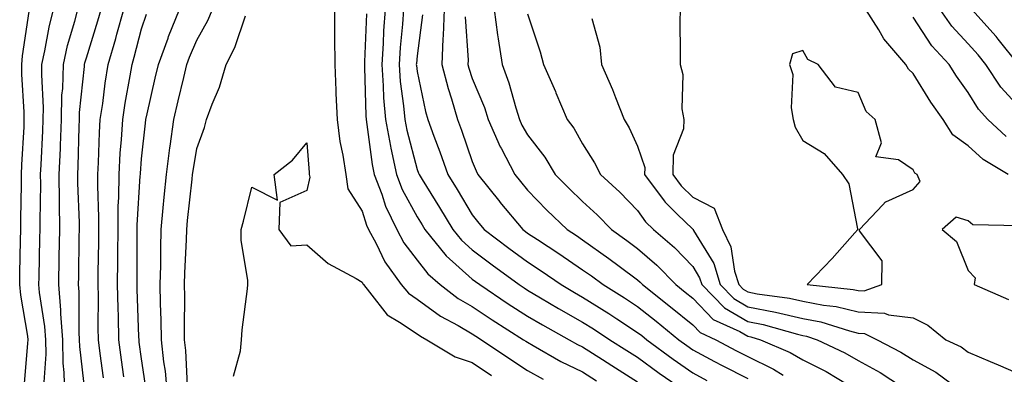
# Model space of a CAD drawing. Units: inches. Extents: x 918323 to 920963, y 7223978 to 7226618.
# Drawn here: x 919066 to 919245, y 7225406 to 7225470 of the extents above; entities that cross this region are included whole.
import ezdxf

# ---------------------------------------------------------------- set-up
doc = ezdxf.new("R2010")
doc.units = ezdxf.units.IN
doc.header["$MEASUREMENT"] = 0
doc.layers.add('Contour_91837223', color=7, linetype='Continuous', true_color=0x1255c5)

msp = doc.modelspace()

# ---------------------------------------------------------------- linework, layer by layer
at = {"layer": 'Contour_91837223'}
for points in [[(919066.75, 7225403.23, 3247), (919067.41, 7225411.28, 3247), (919067.46, 7225411.92, 3247), (919067.39, 7225412.58, 3247), (919066.12, 7225419.99, 3247), (919065.92, 7225421.92, 3247), (919065.94, 7225424.03, 3247), (919066.08, 7225429.95, 3247), (919066.1, 7225431.92, 3247), (919066.12, 7225433.85, 3247), (919066.23, 7225440.1, 3247), (919066.25, 7225441.92, 3247), (919066.3, 7225443.68, 3247), (919066.71, 7225450.57, 3247), (919066.75, 7225451.92, 3247), (919066.73, 7225453.25, 3247), (919066.32, 7225460.18, 3247), (919066.3, 7225461.92, 3247), (919066.45, 7225463.52, 3247), (919067.67, 7225471.55, 3247)], [(919070.35, 7225404.22, 3246), (919070.71, 7225409.26, 3246), (919070.65, 7225411.92, 3246), (919070.48, 7225414.34, 3246), (919069.52, 7225420.46, 3246), (919069.4, 7225421.92, 3246), (919069.43, 7225423.29, 3246), (919069.6, 7225430.36, 3246), (919069.63, 7225431.92, 3246), (919069.62, 7225433.48, 3246), (919069.74, 7225440.24, 3246), (919069.72, 7225441.92, 3246), (919069.79, 7225443.66, 3246), (919070.13, 7225449.85, 3246), (919070.21, 7225451.92, 3246), (919070.26, 7225454.13, 3246), (919069.91, 7225460.06, 3246), (919069.95, 7225461.92, 3246), (919070.5, 7225464.38, 3246), (919071.25, 7225468.72, 3246), (919072.06, 7225471.92, 3246)], [(919074.1, 7225401.92, 3245), (919074, 7225405.96, 3245), (919073.81, 7225407.68, 3245), (919073.72, 7225411.92, 3245), (919073.39, 7225416.59, 3245), (919073.39, 7225417.27, 3245), (919073.01, 7225421.92, 3245), (919073.1, 7225426.86, 3245), (919073.1, 7225426.98, 3245), (919073.2, 7225431.92, 3245), (919073.16, 7225436.82, 3245), (919073.15, 7225437.02, 3245), (919073.11, 7225441.92, 3245), (919073.3, 7225446.67, 3245), (919073.31, 7225447.17, 3245), (919073.49, 7225451.92, 3245), (919073.59, 7225456.37, 3245), (919073.72, 7225457.58, 3245), (919073.84, 7225461.92, 3245), (919074.6, 7225465.38, 3245), (919075.93, 7225469.79, 3245), (919076.46, 7225471.92, 3245)], [(919077.79, 7225402.17, 3244), (919076.81, 7225410.69, 3244), (919076.79, 7225411.92, 3244), (919076.69, 7225413.29, 3244), (919076.73, 7225420.59, 3244), (919076.61, 7225421.92, 3244), (919076.64, 7225423.33, 3244), (919076.74, 7225430.61, 3244), (919076.77, 7225431.92, 3244), (919076.76, 7225433.21, 3244), (919076.5, 7225440.38, 3244), (919076.49, 7225441.92, 3244), (919076.55, 7225443.42, 3244), (919076.73, 7225450.59, 3244), (919076.78, 7225451.92, 3244), (919076.8, 7225453.17, 3244), (919077.7, 7225461.57, 3244), (919077.71, 7225461.92, 3244), (919077.77, 7225462.19, 3244), (919078.05, 7225463.13, 3244), (919080.12, 7225469.85, 3244), (919080.69, 7225471.92, 3244)], [(919081.11, 7225404.99, 3243), (919080.55, 7225409.42, 3243), (919080.21, 7225411.92, 3243), (919080.18, 7225414.05, 3243), (919080.21, 7225419.77, 3243), (919080.17, 7225421.92, 3243), (919080.19, 7225424.05, 3243), (919080.26, 7225429.71, 3243), (919080.28, 7225431.92, 3243), (919080.31, 7225434.19, 3243), (919080.1, 7225439.87, 3243), (919080.12, 7225441.92, 3243), (919080.24, 7225444.11, 3243), (919080.4, 7225449.56, 3243), (919080.55, 7225451.92, 3243), (919080.99, 7225454.85, 3243), (919081.45, 7225458.52, 3243), (919081.99, 7225461.92, 3243), (919083.36, 7225466.61, 3243), (919083.57, 7225467.45, 3243), (919084.82, 7225471.92, 3243)], [(919084.81, 7225405.16, 3242), (919084.38, 7225408.25, 3242), (919083.89, 7225411.92, 3242), (919083.82, 7225416.16, 3242), (919083.76, 7225417.64, 3242), (919083.69, 7225421.92, 3242), (919083.73, 7225426.24, 3242), (919083.73, 7225427.6, 3242), (919083.76, 7225431.92, 3242), (919083.81, 7225436.16, 3242), (919083.91, 7225437.78, 3242), (919083.97, 7225441.92, 3242), (919084.18, 7225445.79, 3242), (919084.39, 7225448.27, 3242), (919084.61, 7225451.92, 3242), (919085.06, 7225454.91, 3242), (919085.98, 7225459.85, 3242), (919086.31, 7225461.92, 3242), (919086.7, 7225463.27, 3242), (919088.05, 7225468.42, 3242), (919088.92, 7225471.04, 3242)], [(919088.9, 7225402.78, 3241), (919088.05, 7225408.44, 3241), (919087.62, 7225411.49, 3241), (919087.57, 7225411.92, 3241), (919087.56, 7225412.41, 3241), (919087.23, 7225421.1, 3241), (919087.22, 7225421.92, 3241), (919087.22, 7225422.74, 3241), (919087.23, 7225431.1, 3241), (919087.24, 7225431.92, 3241), (919087.25, 7225432.72, 3241), (919087.81, 7225441.69, 3241), (919087.82, 7225441.92, 3241), (919087.83, 7225442.13, 3241), (919088.05, 7225444.77, 3241), (919088.73, 7225451.24, 3241), (919088.83, 7225451.92, 3241), (919089.06, 7225452.94, 3241), (919090.53, 7225459.44, 3241), (919091.12, 7225461.92, 3241), (919092.85, 7225466.72, 3241), (919092.95, 7225467.02, 3241), (919094.9, 7225471.92, 3241)], [(919092.76, 7225401.92, 3240), (919092.35, 7225406.22, 3240), (919092.1, 7225407.88, 3240), (919091.67, 7225411.92, 3240), (919091.62, 7225415.49, 3240), (919091.49, 7225418.48, 3240), (919091.43, 7225421.92, 3240), (919091.51, 7225425.38, 3240), (919091.51, 7225428.46, 3240), (919091.59, 7225431.92, 3240), (919091.97, 7225435.85, 3240), (919092.13, 7225437.84, 3240), (919092.53, 7225441.92, 3240), (919093.16, 7225446.8, 3240), (919093.21, 7225447.08, 3240), (919093.88, 7225451.92, 3240), (919094.66, 7225455.3, 3240), (919095.7, 7225459.56, 3240), (919096.25, 7225461.92, 3240), (919096.73, 7225463.25, 3240), (919098.05, 7225466.35, 3240), (919100.08, 7225469.89, 3240), (919100.9, 7225471.92, 3240)], [(919096.38, 7225403.6, 3239), (919096.06, 7225409.93, 3239), (919095.85, 7225411.92, 3239), (919095.81, 7225414.15, 3239), (919095.88, 7225419.75, 3239), (919095.85, 7225421.92, 3239), (919095.9, 7225424.07, 3239), (919096.17, 7225430.05, 3239), (919096.22, 7225431.92, 3239), (919096.38, 7225433.6, 3239), (919097.22, 7225441.08, 3239), (919097.3, 7225441.92, 3239), (919097.39, 7225442.58, 3239), (919098.05, 7225446.67, 3239), (919099.48, 7225450.49, 3239), (919099.84, 7225451.92, 3239), (919100.86, 7225454.73, 3239), (919102.19, 7225457.78, 3239), (919103.39, 7225461.92, 3239), (919104.97, 7225465.01, 3239), (919106.89, 7225470.77, 3239)], [(919123.03, 7225471.92, 3239), (919123.07, 7225466.94, 3239), (919123.07, 7225466.9, 3239), (919123.11, 7225461.92, 3239), (919123.29, 7225457.17, 3239), (919123.31, 7225456.65, 3239), (919123.5, 7225451.92, 3239), (919124.03, 7225447.9, 3239), (919124.55, 7225445.42, 3239), (919125.08, 7225441.92, 3239), (919125.47, 7225439.34, 3239), (919128.05, 7225435.28, 3239), (919128.84, 7225432.7, 3239), (919129.21, 7225431.92, 3239), (919130.58, 7225429.38, 3239), (919132.17, 7225426.04, 3239), (919135.16, 7225421.92, 3239), (919136.47, 7225420.34, 3239), (919138.05, 7225419.26, 3239), (919142.28, 7225416.16, 3239), (919145.49, 7225414.48, 3239), (919148.05, 7225413.01, 3239), (919148.7, 7225412.58, 3239), (919149.74, 7225411.92, 3239), (919154.67, 7225408.54, 3239), (919158.05, 7225406.31, 3239), (919160.89, 7225404.75, 3239)], [(919128.84, 7225471.14, 3240), (919128.51, 7225462.39, 3240), (919128.48, 7225461.92, 3240), (919128.51, 7225461.45, 3240), (919128.71, 7225452.58, 3240), (919128.76, 7225451.92, 3240), (919128.93, 7225451.04, 3240), (919129.88, 7225443.76, 3240), (919130.27, 7225441.92, 3240), (919131.62, 7225438.35, 3240), (919132.29, 7225436.16, 3240), (919134.34, 7225431.92, 3240), (919135.64, 7225429.52, 3240), (919138.05, 7225426.37, 3240), (919139.99, 7225423.87, 3240), (919142.21, 7225421.92, 3240), (919145.51, 7225419.38, 3240), (919148.05, 7225417.92, 3240), (919151.65, 7225415.53, 3240), (919157.36, 7225411.92, 3240), (919157.77, 7225411.63, 3240), (919158.05, 7225411.45, 3240), (919159.09, 7225410.88, 3240), (919164.11, 7225407.97, 3240), (919168.05, 7225406.08, 3240), (919170.59, 7225404.46, 3240)], [(919132.24, 7225471.92, 3241), (919131.96, 7225468.01, 3241), (919131.87, 7225465.75, 3241), (919131.62, 7225461.92, 3241), (919131.9, 7225458.07, 3241), (919131.95, 7225455.83, 3241), (919132.27, 7225451.92, 3241), (919133.18, 7225447.06, 3241), (919133.27, 7225446.69, 3241), (919134.3, 7225441.92, 3241), (919135.33, 7225439.21, 3241), (919138.05, 7225434.21, 3241), (919138.93, 7225432.8, 3241), (919139.46, 7225431.92, 3241), (919143.3, 7225427.17, 3241), (919148.05, 7225422.92, 3241), (919148.62, 7225422.49, 3241), (919149.39, 7225421.92, 3241), (919154.57, 7225418.44, 3241), (919158.05, 7225416.22, 3241), (919160.76, 7225414.62, 3241), (919165.62, 7225411.92, 3241), (919167.16, 7225411.02, 3241), (919168.05, 7225410.59, 3241), (919171.69, 7225408.29, 3241), (919173.35, 7225407.21, 3241), (919178.05, 7225404.28, 3241)], [(919135.58, 7225471.92, 3242), (919135.39, 7225469.26, 3242), (919134.96, 7225465.01, 3242), (919134.75, 7225461.92, 3242), (919134.98, 7225458.85, 3242), (919135.58, 7225454.38, 3242), (919135.78, 7225451.92, 3242), (919136.14, 7225450.01, 3242), (919138.05, 7225442.86, 3242), (919138.31, 7225442.17, 3242), (919138.4, 7225441.92, 3242), (919138.97, 7225441, 3242), (919142.1, 7225435.96, 3242), (919144.54, 7225431.92, 3242), (919146.11, 7225429.99, 3242), (919148.05, 7225428.25, 3242), (919151.66, 7225425.53, 3242), (919156.56, 7225421.92, 3242), (919157.45, 7225421.31, 3242), (919158.05, 7225420.94, 3242), (919160.43, 7225419.54, 3242), (919163.71, 7225417.58, 3242), (919168.05, 7225415.12, 3242), (919170.02, 7225413.89, 3242), (919173.02, 7225411.92, 3242), (919176.09, 7225409.95, 3242), (919178.05, 7225408.72, 3242), (919181.97, 7225405.85, 3242), (919187.68, 7225401.92, 3242)], [(919139.04, 7225470.94, 3243), (919138.05, 7225463.52, 3243), (919137.9, 7225462.08, 3243), (919137.89, 7225461.92, 3243), (919137.9, 7225461.76, 3243), (919138.05, 7225460.67, 3243), (919139.54, 7225453.4, 3243), (919139.97, 7225451.92, 3243), (919141.09, 7225448.87, 3243), (919142.17, 7225446.04, 3243), (919143.63, 7225441.92, 3243), (919145.32, 7225439.19, 3243), (919148.05, 7225434.6, 3243), (919149.23, 7225433.11, 3243), (919150.22, 7225431.92, 3243), (919154.68, 7225428.54, 3243), (919158.05, 7225426.06, 3243), (919160.55, 7225424.42, 3243), (919164.19, 7225421.92, 3243), (919166.61, 7225420.47, 3243), (919168.05, 7225419.65, 3243), (919172.8, 7225416.67, 3243), (919174.26, 7225415.71, 3243), (919178.05, 7225413.25, 3243), (919178.79, 7225412.66, 3243), (919179.69, 7225411.92, 3243), (919184.48, 7225408.35, 3243), (919188.05, 7225405.87, 3243), (919190.63, 7225404.5, 3243)], [(919142.92, 7225471.92, 3244), (919142.78, 7225467.19, 3244), (919142.69, 7225466.57, 3244), (919142.53, 7225461.92, 3244), (919143.66, 7225457.53, 3244), (919144.29, 7225455.69, 3244), (919145.39, 7225451.92, 3244), (919146.11, 7225449.97, 3244), (919148.05, 7225444.28, 3244), (919148.72, 7225442.58, 3244), (919149.07, 7225441.92, 3244), (919153.03, 7225436.94, 3244), (919153.05, 7225436.92, 3244), (919157.21, 7225431.92, 3244), (919157.69, 7225431.57, 3244), (919158.05, 7225431.3, 3244), (919159.88, 7225430.1, 3244), (919163.72, 7225427.58, 3244), (919168.05, 7225424.63, 3244), (919169.65, 7225423.52, 3244), (919171.77, 7225421.92, 3244), (919175.64, 7225419.5, 3244), (919178.05, 7225417.94, 3244), (919181.4, 7225415.28, 3244), (919185.5, 7225411.92, 3244), (919186.96, 7225410.83, 3244), (919188.05, 7225410.06, 3244), (919192.01, 7225407.97, 3244), (919193.36, 7225407.23, 3244), (919198.05, 7225404.85, 3244)], [(919146.73, 7225470.59, 3245), (919147.27, 7225462.7, 3245), (919147.24, 7225461.92, 3245), (919147.41, 7225461.28, 3245), (919148.05, 7225459.4, 3245), (919150.24, 7225454.11, 3245), (919150.94, 7225451.92, 3245), (919153.11, 7225446.98, 3245), (919153.26, 7225446.71, 3245), (919155.75, 7225441.92, 3245), (919156.77, 7225440.63, 3245), (919158.05, 7225439.11, 3245), (919161.59, 7225435.46, 3245), (919165.26, 7225431.92, 3245), (919166.95, 7225430.83, 3245), (919168.05, 7225430.06, 3245), (919172.82, 7225426.69, 3245), (919174.68, 7225425.3, 3245), (919178.05, 7225422.78, 3245), (919178.51, 7225422.37, 3245), (919178.95, 7225421.92, 3245), (919184.03, 7225417.9, 3245), (919188.05, 7225414.62, 3245), (919189.37, 7225413.25, 3245), (919192.26, 7225411.92, 3245), (919196.01, 7225409.89, 3245), (919198.05, 7225408.85, 3245), (919202.72, 7225406.59, 3245), (919204.48, 7225405.49, 3245)], [(919152, 7225471.92, 3246), (919152.64, 7225467.33, 3246), (919152.72, 7225466.59, 3246), (919153.45, 7225461.92, 3246), (919154.69, 7225458.56, 3246), (919155.92, 7225454.05, 3246), (919156.6, 7225451.92, 3246), (919157.05, 7225450.92, 3246), (919158.05, 7225449.13, 3246), (919161.21, 7225445.08, 3246), (919163.1, 7225441.92, 3246), (919165.55, 7225439.42, 3246), (919168.05, 7225437, 3246), (919170.7, 7225434.58, 3246), (919173.28, 7225431.92, 3246), (919176.09, 7225429.95, 3246), (919178.05, 7225428.48, 3246), (919181.56, 7225425.44, 3246), (919184.97, 7225421.92, 3246), (919186.69, 7225420.55, 3246), (919188.05, 7225419.46, 3246), (919191.74, 7225415.61, 3246), (919196.59, 7225413.38, 3246), (919198.05, 7225412.55, 3246), (919198.57, 7225412.43, 3246), (919200.37, 7225411.92, 3246), (919205.73, 7225409.6, 3246), (919208.05, 7225408.25, 3246), (919212.24, 7225406.12, 3246), (919216.25, 7225403.72, 3246)], [(919158.05, 7225471.12, 3247), (919160.37, 7225464.24, 3247), (919160.97, 7225461.92, 3247), (919163.12, 7225457, 3247), (919163.22, 7225456.74, 3247), (919165.27, 7225451.92, 3247), (919166.46, 7225450.34, 3247), (919168.05, 7225447.49, 3247), (919170.2, 7225444.07, 3247), (919171.28, 7225441.92, 3247), (919174.83, 7225438.7, 3247), (919178.05, 7225435.38, 3247), (919179.47, 7225433.35, 3247), (919180.93, 7225431.92, 3247), (919184.76, 7225428.64, 3247), (919188.05, 7225425.24, 3247), (919189.3, 7225423.17, 3247), (919189.69, 7225421.92, 3247), (919193.81, 7225417.68, 3247), (919198.05, 7225415.22, 3247), (919200.81, 7225414.67, 3247), (919207.08, 7225412.9, 3247), (919208.05, 7225412.66, 3247), (919208.67, 7225412.55, 3247), (919210.63, 7225411.92, 3247), (919215.65, 7225409.52, 3247), (919218.05, 7225408.15, 3247), (919222.07, 7225405.94, 3247), (919227.71, 7225402.25, 3247)], [(919185.74, 7225471.92, 3249), (919185.7, 7225469.58, 3249), (919185.78, 7225464.19, 3249), (919185.74, 7225461.92, 3249), (919186.22, 7225460.08, 3249), (919186.09, 7225453.87, 3249), (919186.41, 7225451.92, 3249), (919186.35, 7225450.22, 3249), (919184.52, 7225445.46, 3249), (919184.45, 7225441.92, 3249), (919185.97, 7225439.85, 3249), (919188.05, 7225437.84, 3249), (919191.94, 7225435.81, 3249), (919193.43, 7225431.92, 3249), (919194.95, 7225428.81, 3249), (919195.64, 7225424.34, 3249), (919196.38, 7225421.92, 3249), (919197.21, 7225421.08, 3249), (919198.05, 7225420.59, 3249), (919199.71, 7225420.26, 3249), (919205.58, 7225419.44, 3249), (919208.05, 7225418.89, 3249), (919211.8, 7225418.17, 3249), (919214.06, 7225417.94, 3249), (919218.05, 7225416.98, 3249), (919222.87, 7225416.74, 3249), (919223.57, 7225416.41, 3249), (919228.05, 7225415.87, 3249), (919230.69, 7225414.56, 3249), (919234, 7225411.92, 3249), (919236.73, 7225410.59, 3249), (919238.05, 7225409.67, 3249), (919242.01, 7225407.96, 3249), (919243.46, 7225407.33, 3249), (919248.05, 7225405.32, 3249)], [(919245.29, 7225441.92, 3249), (919240.77, 7225444.63, 3249), (919238.05, 7225447.12, 3249), (919235.25, 7225449.11, 3249), (919233.47, 7225451.92, 3249), (919231.23, 7225455.1, 3249), (919228.05, 7225460.28, 3249), (919227.2, 7225461.08, 3249), (919226.72, 7225461.92, 3249), (919222.71, 7225466.59, 3249), (919221.79, 7225468.19, 3249), (919219.43, 7225471.92, 3249)], [(919244.94, 7225448.81, 3248), (919241.59, 7225451.92, 3248), (919239.92, 7225453.8, 3248), (919238.05, 7225456.82, 3248), (919235.93, 7225459.79, 3248), (919234.57, 7225461.92, 3248), (919231.45, 7225465.32, 3248), (919228.05, 7225470.53, 3248)], [(919248.05, 7225453.29, 3247), (919243.95, 7225457.82, 3247), (919241.22, 7225461.92, 3247), (919239.81, 7225463.68, 3247), (919238.05, 7225465.65, 3247), (919235.03, 7225468.89, 3247), (919232.93, 7225471.92, 3247)], [(919247.15, 7225461.92, 3246), (919243.47, 7225466.49, 3246), (919243.1, 7225466.98, 3246), (919238.68, 7225471.92, 3246)], [(919169.71, 7225470.26, 3248), (919171.17, 7225465.05, 3248), (919171.5, 7225461.92, 3248), (919173.51, 7225457.37, 3248), (919174.02, 7225455.94, 3248), (919175.61, 7225451.92, 3248), (919176.52, 7225450.4, 3248), (919178.05, 7225447.1, 3248), (919179.34, 7225443.21, 3248), (919179.31, 7225441.92, 3248), (919182.85, 7225437.12, 3248), (919183.02, 7225436.88, 3248), (919185.24, 7225434.73, 3248), (919188.05, 7225432, 3248), (919188.1, 7225431.98, 3248), (919188.12, 7225431.92, 3248), (919188.19, 7225431.78, 3248), (919191.86, 7225425.73, 3248), (919193.04, 7225421.92, 3248), (919195.51, 7225419.38, 3248), (919198.05, 7225417.9, 3248), (919203.05, 7225416.92, 3248), (919208.05, 7225415.77, 3248), (919211.29, 7225415.16, 3248), (919216.48, 7225413.5, 3248), (919218.05, 7225413.11, 3248), (919219.19, 7225413.07, 3248), (919221.5, 7225411.92, 3248), (919225.8, 7225409.67, 3248), (919228.05, 7225408.27, 3248), (919232.16, 7225406.02, 3248), (919237.7, 7225401.92, 3248)], [(919104.71, 7225405.26, 3238), (919105.99, 7225409.87, 3238), (919106.15, 7225411.92, 3238), (919106.3, 7225413.68, 3238), (919107.27, 7225421.14, 3238), (919107.34, 7225421.92, 3238), (919107.34, 7225422.64, 3238), (919106.09, 7225429.97, 3238), (919106.08, 7225431.92, 3238), (919106.52, 7225433.44, 3238), (919108.05, 7225439.65, 3238), (919112.71, 7225437.27, 3238), (919112.08, 7225441.92, 3238), (919115.42, 7225444.56, 3238), (919118.05, 7225447.68, 3238), (919118.42, 7225442.29, 3238), (919118.47, 7225441.92, 3238), (919118.55, 7225441.43, 3238), (919118.05, 7225439.01, 3238), (919113.15, 7225436.82, 3238), (919112.93, 7225431.92, 3238), (919115.11, 7225428.97, 3238), (919118.05, 7225429.13, 3238), (919121.88, 7225425.75, 3238), (919126.96, 7225423.01, 3238), (919128.05, 7225422.35, 3238), (919128.19, 7225422.06, 3238), (919128.28, 7225421.92, 3238), (919129.41, 7225420.55, 3238), (919132.57, 7225416.43, 3238), (919134.84, 7225415.12, 3238), (919138.05, 7225412.96, 3238), (919138.65, 7225412.53, 3238), (919139.79, 7225411.92, 3238), (919144.91, 7225408.78, 3238), (919148.05, 7225407.76, 3238), (919151.53, 7225405.4, 3238)], [(919247.36, 7225432.6, 3250), (919238.89, 7225432.76, 3250), (919238.05, 7225433.5, 3250), (919235.82, 7225434.15, 3250), (919233.32, 7225431.92, 3250), (919235.9, 7225429.77, 3250), (919238.05, 7225424.46, 3250), (919239.27, 7225423.13, 3250), (919239.13, 7225421.92, 3250), (919245.35, 7225419.22, 3250)]]:
    msp.add_polyline3d(points, dxfattribs=at)
msp.add_polyline3d([(919218.05, 7225420.85, 3250), (919219.18, 7225420.79, 3250), (919222.37, 7225421.92, 3250), (919222.39, 7225426.26, 3250), (919218.29, 7225431.69, 3250), (919218.3, 7225431.92, 3250), (919222.55, 7225436.41, 3250), (919223.03, 7225436.94, 3250), (919223.09, 7225436.96, 3250), (919228.05, 7225439.19, 3250), (919229.31, 7225440.67, 3250), (919228.78, 7225441.92, 3250), (919228.32, 7225442.19, 3250), (919228.05, 7225442.76, 3250), (919225.37, 7225444.6, 3250), (919221.26, 7225445.14, 3250), (919222.28, 7225447.68, 3250), (919221.12, 7225451.92, 3250), (919219.52, 7225453.38, 3250), (919218.05, 7225456.84, 3250), (919213.93, 7225457.8, 3250), (919210.83, 7225461.92, 3250), (919208.96, 7225462.84, 3250), (919208.05, 7225464.44, 3250), (919206.15, 7225463.83, 3250), (919205.61, 7225461.92, 3250), (919206.21, 7225460.08, 3250), (919205.9, 7225454.07, 3250), (919206.29, 7225451.92, 3250), (919206.65, 7225450.51, 3250), (919208.05, 7225448.09, 3250), (919211.88, 7225445.75, 3250), (919215.23, 7225441.92, 3250), (919216.38, 7225440.24, 3250), (919217.94, 7225432.04, 3250), (919217.98, 7225431.92, 3250), (919217.45, 7225431.31, 3250), (919213.32, 7225426.65, 3250), (919208.83, 7225421.92, 3250), (919217.18, 7225421.04, 3250)], close=True, dxfattribs=at)

doc.saveas('drawing.dxf')
